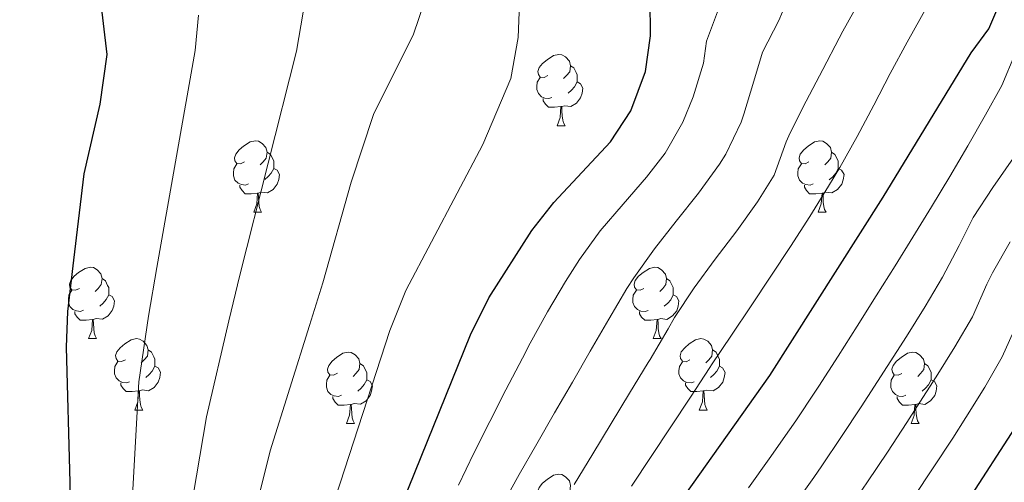
# Model space of a CAD drawing. Units: metres. Extents: x 633120 to 637634, y 4766349 to 4769406.
# Drawn here: x 636039 to 636178, y 4767985 to 4768050 of the extents above; entities that cross this region are included whole.
import ezdxf

# ---------------------------------------------------------------- set-up
doc = ezdxf.new("R2010")
doc.units = ezdxf.units.M
doc.header["$MEASUREMENT"] = 0
for name, color, linetype, lineweight in [('Nivel 36', 7, 'Continuous', 0), ('Nivel 4', 7, 'Continuous', 0), ('Nivel 5', 7, 'Continuous', 0), ('Nivel 61', 7, 'Continuous', 0), ('Nivel 63', 7, 'Continuous', 0)]:
    doc.layers.add(name, color=color, linetype=linetype, lineweight=lineweight)

msp = doc.modelspace()

# ---------------------------------------------------------------- linework, layer by layer
at = {"layer": 'Nivel 36', "color": 92, "linetype": 'Continuous', "lineweight": 0}
for p, q in [((636114.88, 4768035.22, 0.01), (636116.01, 4768035.22, 0.01)), ((636072.25, 4768023.08, 0.01), (636073.37, 4768023.08, 0.01)), ((636151.58, 4768023.08, 0.01), (636152.7, 4768023.08, 0.01)), ((636049.06, 4768005.32, 0.01), (636050.18, 4768005.32, 0.01)), ((636128.39, 4768005.31, 0.01), (636129.51, 4768005.31, 0.01)), ((636055.53, 4767995.28, 0.01), (636056.66, 4767995.28, 0.01)), ((636134.86, 4767995.28, 0.01), (636135.99, 4767995.28, 0.01)), ((636085.31, 4767993.38, 0.01), (636086.43, 4767993.38, 0.01)), ((636164.63, 4767993.37, 0.01), (636165.76, 4767993.37, 0.01))]:
    msp.add_line(p, q, dxfattribs=at)
at = {"layer": 'Nivel 36', "color": 92, "linetype": 'Continuous', "lineweight": 0, "elevation": 0.01, "flags": 128}
for points in [[(636113.58, 4768042.28), (636113.05, 4768042.02), (636112.52, 4768042.07), (636112.26, 4768042.44), (636112.2, 4768042.87), (636112.36, 4768043.39), (636112.84, 4768043.98), (636113.48, 4768044.51), (636114.38, 4768045.1), (636115.12, 4768045.26), (636115.55, 4768045.2), (636116.08, 4768044.89), (636116.61, 4768044.3), (636116.77, 4768043.66), (636116.66, 4768042.81), (636116.23, 4768042.28), (636115.81, 4768041.86)], [(636116.77, 4768043.66), (636117.24, 4768043.35), (636117.56, 4768042.71), (636117.72, 4768042.39), (636117.72, 4768041.81), (636117.72, 4768041.38), (636117.35, 4768040.69), (636116.93, 4768040.21), (636116.45, 4768039.79)], [(636114.17, 4768039.2), (636113.74, 4768039.04), (636113.16, 4768039.1), (636112.68, 4768039.31), (636112.26, 4768039.74), (636112.04, 4768040.32), (636112.04, 4768040.74), (636112.1, 4768041.33), (636112.52, 4768042.02)], [(636117.72, 4768041.38), (636118.17, 4768041.13), (636118.52, 4768040.52), (636118.41, 4768039.79), (636118.2, 4768039.15), (636117.61, 4768038.41), (636116.82, 4768037.93), (636115.97, 4768038.04), (636115.54, 4768037.91)], [(636115.43, 4768037.91), (636114.54, 4768037.82), (636113.69, 4768037.82), (636113.27, 4768038.25), (636112.95, 4768038.73), (636112.95, 4768039.04)], [(636114.88, 4768035.22), (636115.32, 4768036.38), (636115.43, 4768037.91), (636115.54, 4768037.91), (636115.57, 4768037.32), (636115.61, 4768036.64), (636115.68, 4768036.02), (636115.79, 4768035.62), (636116.01, 4768035.22)], [(636070.95, 4768030.14), (636070.42, 4768029.88), (636069.89, 4768029.94), (636069.62, 4768030.31), (636069.57, 4768030.73), (636069.73, 4768031.25), (636070.21, 4768031.85), (636070.84, 4768032.38), (636071.74, 4768032.96), (636072.49, 4768033.12), (636072.91, 4768033.06), (636073.44, 4768032.75), (636073.97, 4768032.16), (636074.13, 4768031.52), (636074.02, 4768030.68), (636073.6, 4768030.14), (636073.18, 4768029.72)], [(636150.28, 4768030.14), (636149.74, 4768029.88), (636149.22, 4768029.93), (636148.95, 4768030.3), (636148.9, 4768030.73), (636149.06, 4768031.25), (636149.54, 4768031.84), (636150.17, 4768032.37), (636151.07, 4768032.96), (636151.82, 4768033.12), (636152.24, 4768033.06), (636152.77, 4768032.75), (636153.3, 4768032.16), (636153.46, 4768031.52), (636153.35, 4768030.67), (636152.92, 4768030.14), (636152.5, 4768029.72)], [(636074.13, 4768031.52), (636074.61, 4768031.21), (636074.92, 4768030.57), (636075.08, 4768030.25), (636075.08, 4768029.67), (636075.08, 4768029.24), (636074.71, 4768028.56), (636074.29, 4768028.08), (636073.81, 4768027.66)], [(636153.46, 4768031.52), (636153.94, 4768031.21), (636154.25, 4768030.57), (636154.41, 4768030.25), (636154.41, 4768029.67), (636154.41, 4768029.24), (636154.04, 4768028.55), (636153.62, 4768028.07), (636153.14, 4768027.65)], [(636071.53, 4768027.06), (636071.11, 4768026.9), (636070.52, 4768026.96), (636070.05, 4768027.18), (636069.62, 4768027.6), (636069.41, 4768028.19), (636069.41, 4768028.61), (636069.46, 4768029.19), (636069.89, 4768029.88)], [(636075.08, 4768029.24), (636075.54, 4768029), (636075.88, 4768028.38), (636075.77, 4768027.66), (636075.56, 4768027.02), (636074.98, 4768026.28), (636074.18, 4768025.8), (636073.33, 4768025.9), (636072.9, 4768025.77)], [(636150.86, 4768027.06), (636150.44, 4768026.9), (636149.85, 4768026.96), (636149.38, 4768027.17), (636148.95, 4768027.6), (636148.74, 4768028.18), (636148.74, 4768028.6), (636148.79, 4768029.19), (636149.22, 4768029.88)], [(636154.41, 4768029.24), (636154.86, 4768028.99), (636155.21, 4768028.38), (636155.1, 4768027.65), (636154.89, 4768027.01), (636154.3, 4768026.27), (636153.51, 4768025.79), (636152.66, 4768025.9), (636152.23, 4768025.77)], [(636072.79, 4768025.77), (636071.9, 4768025.68), (636071.06, 4768025.68), (636070.63, 4768026.12), (636070.31, 4768026.59), (636070.31, 4768026.9)], [(636152.12, 4768025.77), (636151.23, 4768025.68), (636150.38, 4768025.68), (636149.96, 4768026.11), (636149.64, 4768026.59), (636149.64, 4768026.9)], [(636072.25, 4768023.08), (636072.68, 4768024.24), (636072.79, 4768025.77), (636072.9, 4768025.77), (636072.94, 4768025.18), (636072.97, 4768024.5), (636073.04, 4768023.88), (636073.16, 4768023.48), (636073.37, 4768023.08)], [(636151.58, 4768023.08), (636152.01, 4768024.24), (636152.12, 4768025.77), (636152.23, 4768025.77), (636152.26, 4768025.18), (636152.3, 4768024.5), (636152.37, 4768023.88), (636152.48, 4768023.48), (636152.7, 4768023.08)], [(636047.76, 4768012.38), (636047.23, 4768012.11), (636046.7, 4768012.17), (636046.43, 4768012.54), (636046.38, 4768012.96), (636046.54, 4768013.48), (636047.02, 4768014.08), (636047.65, 4768014.61), (636048.55, 4768015.19), (636049.3, 4768015.35), (636049.72, 4768015.3), (636050.25, 4768014.98), (636050.78, 4768014.4), (636050.94, 4768013.76), (636050.83, 4768012.91), (636050.41, 4768012.38), (636049.99, 4768011.95)], [(636127.09, 4768012.37), (636126.56, 4768012.11), (636126.03, 4768012.16), (636125.76, 4768012.53), (636125.71, 4768012.96), (636125.87, 4768013.48), (636126.35, 4768014.07), (636126.98, 4768014.6), (636127.88, 4768015.19), (636128.63, 4768015.35), (636129.05, 4768015.29), (636129.58, 4768014.98), (636130.11, 4768014.39), (636130.27, 4768013.75), (636130.16, 4768012.9), (636129.74, 4768012.37), (636129.32, 4768011.95)], [(636050.94, 4768013.76), (636051.42, 4768013.44), (636051.73, 4768012.8), (636051.89, 4768012.48), (636051.89, 4768011.9), (636051.89, 4768011.48), (636051.52, 4768010.79), (636051.1, 4768010.31), (636050.62, 4768009.89)], [(636130.27, 4768013.75), (636130.75, 4768013.44), (636131.06, 4768012.8), (636131.22, 4768012.48), (636131.22, 4768011.9), (636131.22, 4768011.47), (636130.85, 4768010.78), (636130.43, 4768010.3), (636129.95, 4768009.88)], [(636048.34, 4768009.3), (636047.92, 4768009.14), (636047.33, 4768009.2), (636046.86, 4768009.41), (636046.43, 4768009.83), (636046.22, 4768010.42), (636046.22, 4768010.84), (636046.27, 4768011.42), (636046.7, 4768012.11)], [(636051.89, 4768011.48), (636052.35, 4768011.23), (636052.69, 4768010.61), (636052.58, 4768009.89), (636052.37, 4768009.25), (636051.79, 4768008.51), (636050.99, 4768008.03), (636050.14, 4768008.13), (636049.71, 4768008)], [(636127.67, 4768009.29), (636127.25, 4768009.13), (636126.66, 4768009.19), (636126.19, 4768009.4), (636125.76, 4768009.83), (636125.55, 4768010.41), (636125.55, 4768010.83), (636125.6, 4768011.42), (636126.03, 4768012.11)], [(636131.22, 4768011.47), (636131.68, 4768011.22), (636132.02, 4768010.61), (636131.91, 4768009.88), (636131.7, 4768009.24), (636131.12, 4768008.5), (636130.32, 4768008.02), (636129.47, 4768008.13), (636129.04, 4768008)], [(636049.6, 4768008), (636048.71, 4768007.92), (636047.87, 4768007.92), (636047.44, 4768008.35), (636047.12, 4768008.82), (636047.12, 4768009.14)], [(636128.93, 4768008), (636128.04, 4768007.91), (636127.2, 4768007.91), (636126.77, 4768008.34), (636126.45, 4768008.82), (636126.45, 4768009.13)], [(636049.06, 4768005.32), (636049.49, 4768006.48), (636049.6, 4768008), (636049.71, 4768008), (636049.75, 4768007.42), (636049.78, 4768006.73), (636049.85, 4768006.12), (636049.97, 4768005.72), (636050.18, 4768005.32)], [(636128.39, 4768005.31), (636128.82, 4768006.47), (636128.93, 4768008), (636129.04, 4768008), (636129.08, 4768007.41), (636129.11, 4768006.73), (636129.18, 4768006.11), (636129.3, 4768005.71), (636129.51, 4768005.31)], [(636054.23, 4768002.34), (636053.7, 4768002.08), (636053.17, 4768002.13), (636052.91, 4768002.5), (636052.85, 4768002.93), (636053.01, 4768003.45), (636053.49, 4768004.04), (636054.13, 4768004.57), (636055.03, 4768005.16), (636055.77, 4768005.32), (636056.2, 4768005.26), (636056.73, 4768004.95), (636057.26, 4768004.36), (636057.42, 4768003.72), (636057.31, 4768002.87), (636056.88, 4768002.34), (636056.46, 4768001.92)], [(636133.56, 4768002.34), (636133.03, 4768002.07), (636132.5, 4768002.13), (636132.24, 4768002.5), (636132.18, 4768002.92), (636132.34, 4768003.44), (636132.82, 4768004.04), (636133.46, 4768004.57), (636134.36, 4768005.15), (636135.1, 4768005.31), (636135.53, 4768005.26), (636136.06, 4768004.94), (636136.59, 4768004.36), (636136.75, 4768003.72), (636136.64, 4768002.87), (636136.21, 4768002.34), (636135.79, 4768001.91)], [(636057.42, 4768003.72), (636057.89, 4768003.41), (636058.21, 4768002.77), (636058.37, 4768002.45), (636058.37, 4768001.87), (636058.37, 4768001.44), (636058, 4768000.75), (636057.58, 4768000.27), (636057.1, 4767999.85)], [(636084.01, 4768000.44), (636083.48, 4768000.17), (636082.95, 4768000.23), (636082.68, 4768000.6), (636082.63, 4768001.02), (636082.79, 4768001.54), (636083.27, 4768002.14), (636083.9, 4768002.67), (636084.8, 4768003.25), (636085.55, 4768003.41), (636085.97, 4768003.36), (636086.5, 4768003.04), (636087.03, 4768002.46), (636087.19, 4768001.82), (636087.08, 4768000.97), (636086.66, 4768000.44), (636086.24, 4768000.01)], [(636136.75, 4768003.72), (636137.22, 4768003.4), (636137.54, 4768002.76), (636137.7, 4768002.44), (636137.7, 4768001.86), (636137.7, 4768001.44), (636137.33, 4768000.75), (636136.91, 4768000.27), (636136.43, 4767999.85)], [(636163.33, 4768000.43), (636162.8, 4768000.17), (636162.27, 4768000.22), (636162.01, 4768000.59), (636161.95, 4768001.02), (636162.11, 4768001.54), (636162.59, 4768002.13), (636163.23, 4768002.66), (636164.13, 4768003.25), (636164.87, 4768003.41), (636165.3, 4768003.35), (636165.83, 4768003.04), (636166.36, 4768002.45), (636166.52, 4768001.81), (636166.41, 4768000.96), (636165.98, 4768000.43), (636165.56, 4768000.01)], [(636054.82, 4767999.26), (636054.39, 4767999.1), (636053.81, 4767999.16), (636053.33, 4767999.37), (636052.91, 4767999.8), (636052.69, 4768000.38), (636052.69, 4768000.8), (636052.75, 4768001.39), (636053.17, 4768002.08)], [(636058.37, 4768001.44), (636058.82, 4768001.19), (636059.17, 4768000.58), (636059.06, 4767999.85), (636058.85, 4767999.21), (636058.26, 4767998.47), (636057.47, 4767997.99), (636056.62, 4767998.1), (636056.19, 4767997.97)], [(636087.19, 4768001.82), (636087.67, 4768001.5), (636087.98, 4768000.86), (636088.14, 4768000.54), (636088.14, 4767999.96), (636088.14, 4767999.54), (636087.77, 4767998.85), (636087.35, 4767998.37), (636086.87, 4767997.95)], [(636134.15, 4767999.26), (636133.72, 4767999.1), (636133.14, 4767999.16), (636132.66, 4767999.37), (636132.24, 4767999.79), (636132.02, 4768000.38), (636132.02, 4768000.8), (636132.08, 4768001.38), (636132.5, 4768002.07)], [(636137.7, 4768001.44), (636138.15, 4768001.19), (636138.5, 4768000.57), (636138.39, 4767999.85), (636138.18, 4767999.21), (636137.59, 4767998.47), (636136.8, 4767997.99), (636135.95, 4767998.09), (636135.52, 4767997.96)], [(636166.52, 4768001.81), (636166.99, 4768001.5), (636167.31, 4768000.86), (636167.47, 4768000.54), (636167.47, 4767999.96), (636167.47, 4767999.53), (636167.1, 4767998.84), (636166.68, 4767998.36), (636166.2, 4767997.94)], [(636084.59, 4767997.36), (636084.17, 4767997.2), (636083.58, 4767997.26), (636083.11, 4767997.47), (636082.68, 4767997.89), (636082.47, 4767998.48), (636082.47, 4767998.9), (636082.52, 4767999.48), (636082.95, 4768000.17)], [(636163.92, 4767997.35), (636163.49, 4767997.19), (636162.91, 4767997.25), (636162.43, 4767997.46), (636162.01, 4767997.89), (636161.79, 4767998.47), (636161.79, 4767998.89), (636161.85, 4767999.48), (636162.27, 4768000.17)], [(636056.08, 4767997.97), (636055.19, 4767997.88), (636054.34, 4767997.88), (636053.92, 4767998.31), (636053.6, 4767998.79), (636053.6, 4767999.1)], [(636088.14, 4767999.54), (636088.6, 4767999.29), (636088.94, 4767998.67), (636088.83, 4767997.94), (636088.62, 4767997.3), (636088.04, 4767996.56), (636087.24, 4767996.09), (636086.39, 4767996.19), (636085.96, 4767996.06)], [(636135.41, 4767997.96), (636134.52, 4767997.88), (636133.67, 4767997.88), (636133.25, 4767998.31), (636132.93, 4767998.78), (636132.93, 4767999.1)], [(636167.47, 4767999.53), (636167.92, 4767999.28), (636168.27, 4767998.67), (636168.16, 4767997.94), (636167.95, 4767997.3), (636167.36, 4767996.56), (636166.57, 4767996.08), (636165.72, 4767996.19), (636165.29, 4767996.06)], [(636055.53, 4767995.28), (636055.97, 4767996.44), (636056.08, 4767997.97), (636056.19, 4767997.97), (636056.22, 4767997.38), (636056.26, 4767996.7), (636056.33, 4767996.08), (636056.44, 4767995.68), (636056.66, 4767995.28)], [(636085.85, 4767996.06), (636084.96, 4767995.98), (636084.12, 4767995.98), (636083.69, 4767996.41), (636083.37, 4767996.88), (636083.37, 4767997.2)], [(636134.86, 4767995.28), (636135.3, 4767996.44), (636135.41, 4767997.96), (636135.52, 4767997.96), (636135.55, 4767997.38), (636135.59, 4767996.69), (636135.66, 4767996.08), (636135.77, 4767995.68), (636135.99, 4767995.28)], [(636165.18, 4767996.06), (636164.29, 4767995.97), (636163.44, 4767995.97), (636163.02, 4767996.4), (636162.7, 4767996.88), (636162.7, 4767997.19)], [(636085.31, 4767993.38), (636085.74, 4767994.54), (636085.85, 4767996.06), (636085.96, 4767996.06), (636086, 4767995.48), (636086.03, 4767994.79), (636086.1, 4767994.18), (636086.22, 4767993.78), (636086.43, 4767993.38)], [(636164.63, 4767993.37), (636165.07, 4767994.53), (636165.18, 4767996.06), (636165.29, 4767996.06), (636165.32, 4767995.47), (636165.36, 4767994.79), (636165.43, 4767994.17), (636165.54, 4767993.77), (636165.76, 4767993.37)], [(636113.58, 4767983.29), (636113.05, 4767983.03), (636112.52, 4767983.08), (636112.26, 4767983.45), (636112.2, 4767983.88), (636112.36, 4767984.4), (636112.84, 4767984.99), (636113.48, 4767985.52), (636114.38, 4767986.11), (636115.12, 4767986.27), (636115.55, 4767986.21), (636116.08, 4767985.9), (636116.61, 4767985.31), (636116.77, 4767984.67), (636116.66, 4767983.82), (636116.23, 4767983.29), (636115.81, 4767982.87)]]:
    msp.add_lwpolyline(points, dxfattribs=at)
at = {"layer": 'Nivel 4', "color": 36, "linetype": 'Continuous', "lineweight": 30, "flags": 128}
for points, elevation in [([(636005.43, 4767842.68), (636009.1, 4767857.33), (636019.34, 4767886.28), (636021.83, 4767897.01), (636026.1, 4767912.31), (636029.65, 4767921.65), (636037.34, 4767940.15), (636040.16, 4767948.57), (636044.14, 4767963.01), (636045.55, 4767969.22), (636046.29, 4767974.16), (636046.48, 4767985.08), (636045.97, 4768004.13), (636046.14, 4768009.12), (636046.99, 4768016.35), (636048.42, 4768028.46), (636050.7, 4768038.27), (636051.67, 4768045.23), (636050.32, 4768056.74)], 925.01), ([(636075.04, 4767823.98), (636075.41, 4767828.97), (636077.23, 4767845.24), (636078.69, 4767855.13), (636079.79, 4767860.01), (636088.88, 4767889.91), (636091.1, 4767895.42), (636094.41, 4767905.46), (636100.23, 4767919.39), (636104.14, 4767930.38), (636109.3, 4767941.3), (636115.39, 4767957.45), (636120.98, 4767966.61), (636144.79, 4768000.12), (636160.7, 4768025.17), (636173.09, 4768045.45), (636175.56, 4768048.86), (636177.54, 4768053.47), (636178, 4768055.6)], 875.01), ([(636056.76, 4767890.51), (636065.28, 4767910.89), (636068.54, 4767920.42), (636078.82, 4767943.21), (636092.33, 4767980.12), (636102.7, 4768005.83), (636105.31, 4768011.03), (636111.32, 4768020.49), (636114.44, 4768024.42), (636122.4, 4768032.95), (636125.23, 4768037.33), (636127.32, 4768042.84), (636128.01, 4768047.86), (636127.99, 4768053.06)], 900.01), ([(636106.15, 4767843.32), (636109.72, 4767864.17), (636113.55, 4767881.33), (636117.13, 4767890.74), (636124.09, 4767905.62), (636129.26, 4767915.46), (636136.6, 4767930.62), (636151.33, 4767954.3), (636154.97, 4767959.16), (636162.99, 4767968.39), (636166.03, 4767972.36), (636179.24, 4767992.78)], 850.01)]:
    msp.add_lwpolyline(points, dxfattribs=dict(at, elevation=elevation))
at = {"layer": 'Nivel 5', "color": 36, "linetype": 'Continuous', "lineweight": 0, "flags": 128}
for points, elevation in [([(636021.28, 4767855.17), (636029.02, 4767876.94), (636035.8, 4767894.41), (636038.36, 4767903.59), (636043.9, 4767917.34), (636049.82, 4767932.26), (636055.62, 4767946.42), (636058.01, 4767955.09), (636059.3, 4767961.78), (636063.74, 4767983.28), (636065.62, 4767994.34), (636068.76, 4768007.8), (636070.32, 4768014.22), (636078.25, 4768045.73), (636080.15, 4768056.72)], 915.01), ([(636027.37, 4767854.09), (636033.86, 4767872.26), (636036.82, 4767877.89), (636042.78, 4767893.11), (636044.49, 4767899.23), (636051.03, 4767915.19), (636056.06, 4767928.31), (636063.29, 4767945.38), (636065.37, 4767950.98), (636072.8, 4767982.39), (636074.56, 4767989.54), (636080.08, 4768007.14), (636081.98, 4768013.16), (636085.95, 4768027.32), (636089.09, 4768036.82), (636094.73, 4768048.1), (636097.03, 4768055.04)], 910.01), ([(636033.46, 4767853.02), (636038.7, 4767867.59), (636042.65, 4767875.1), (636049.77, 4767891.81), (636058.16, 4767913.04), (636062.3, 4767924.36), (636071.09, 4767944.28), (636072.31, 4767949.4), (636083.16, 4767981.11), (636091.39, 4768006.48), (636093.65, 4768012.1), (636104.46, 4768032.6), (636108.4, 4768041.85), (636109.44, 4768047.63), (636109.64, 4768053.6)], 905.01), ([(636117.3, 4767984.84), (636119.9, 4767989.11), (636122.49, 4767993.39), (636125.08, 4767997.66), (636127.67, 4768001.94), (636127.96, 4768002.4), (636130.49, 4768006.71), (636131.4, 4768008.27), (636134.14, 4768012.45), (636137.11, 4768016.48), (636140.15, 4768020.46), (636143.06, 4768024.53), (636145.38, 4768028.28), (636147.09, 4768032.98), (636147.63, 4768034.25), (636149.91, 4768038.7), (636152.22, 4768043.13), (636154.55, 4768047.55), (636155.05, 4768048.5), (636157.48, 4768052.86)], 885.01), ([(636125.35, 4767984.58), (636128.11, 4767988.75), (636130.86, 4767992.92), (636133.62, 4767997.09), (636136.37, 4768001.26), (636136.61, 4768001.62), (636139.38, 4768005.79), (636142.16, 4768009.94), (636144.93, 4768014.1), (636147.68, 4768018.28), (636150.39, 4768022.48), (636153.04, 4768026.72), (636154.61, 4768029.35), (636157.05, 4768033.72), (636159.39, 4768038.13), (636161.71, 4768042.56), (636164.07, 4768046.97), (636165.2, 4768049), (636167.63, 4768053.39)], 880.01), ([(636101.02, 4767984.72), (636103.19, 4767989.22), (636105.42, 4767993.69), (636107.7, 4767998.14), (636110.02, 4768002.58), (636111.12, 4768004.68), (636113.54, 4768009.07), (636116.09, 4768013.36), (636118.02, 4768016.42), (636120.95, 4768020.44), (636124.19, 4768024.22), (636127.47, 4768028.02), (636130.06, 4768031.39), (636132.55, 4768035.75), (636134, 4768039.3), (636135.46, 4768044), (636135.89, 4768047.12), (636137.58, 4768051.61)], 895.01), ([(636107.13, 4767981.84), (636109.56, 4767986.21), (636112.03, 4767990.55), (636114.53, 4767994.88), (636117.04, 4767999.21), (636119.54, 4768003.54), (636122.15, 4768008.05), (636124.71, 4768012.34), (636125.67, 4768013.86), (636128.56, 4768017.92), (636131.64, 4768021.84), (636134.75, 4768025.76), (636137.7, 4768029.81), (636138.59, 4768031.23), (636140.77, 4768035.72), (636141.11, 4768036.86), (636142.52, 4768041.47), (636143.77, 4768045.59), (636146.03, 4768050.02), (636146.55, 4768051.23)], 890.01), ([(636015.19, 4767856.25), (636024.18, 4767881.61), (636028.81, 4767895.71), (636032.23, 4767907.95), (636036.78, 4767919.5), (636043.58, 4767936.2), (636047.89, 4767947.5), (636051.08, 4767959.05), (636052.2, 4767964.02), (636055.26, 4767984.12), (636056.11, 4767999.23), (636057.45, 4768008.46), (636058.66, 4768015.29), (636064.02, 4768045.79), (636064.52, 4768050.75)], 920.01), ([(636141.78, 4767984.35), (636144.7, 4767988.41), (636147.56, 4767992.51), (636148.43, 4767993.77), (636151.21, 4767997.93), (636151.68, 4767998.65), (636154.38, 4768002.86), (636157.06, 4768007.08), (636159.72, 4768011.31), (636162.38, 4768015.55), (636164.89, 4768019.57), (636167.52, 4768023.82), (636170.1, 4768028.09), (636172.63, 4768032.4), (636175.11, 4768036.74), (636177.38, 4768040.88), (636179.29, 4768045.48)], 870.01), ([(636148.05, 4767981.74), (636150.96, 4767985.81), (636152.07, 4767987.43), (636154.87, 4767991.57), (636157.63, 4767995.74), (636158.57, 4767997.18), (636161.29, 4768001.38), (636163.97, 4768005.6), (636166.6, 4768009.85), (636169.07, 4768013.97), (636171.4, 4768018.4), (636173.38, 4768022.32), (636176.1, 4768026.56), (636179.01, 4768030.7)], 865.01), ([(636155.71, 4767981.08), (636158.53, 4767985.21), (636161.3, 4767989.37), (636164.05, 4767993.55), (636165.46, 4767995.72), (636168.16, 4767999.93), (636170.79, 4768004.18), (636173.26, 4768008.37), (636175.27, 4768012.95), (636176.07, 4768014.57), (636178.56, 4768018.9)], 860.01), ([(636128.58, 4767927.45), (636130.75, 4767931.96), (636131.14, 4767932.76), (636133.4, 4767937.22), (636135.79, 4767941.61), (636138.3, 4767945.93), (636140.93, 4767950.19), (636143.66, 4767954.39), (636145.26, 4767956.76), (636148.23, 4767960.79), (636151.38, 4767964.68), (636154.58, 4767968.52), (636157.68, 4767972.44), (636159.35, 4767974.73), (636162.19, 4767978.85), (636164.99, 4767982.99), (636167.76, 4767987.15), (636170.49, 4767991.34), (636172.35, 4767994.25), (636174.99, 4767998.5), (636177.44, 4768002.77), (636179.49, 4768007.34)], 855.01)]:
    msp.add_lwpolyline(points, dxfattribs=dict(at, elevation=elevation))
at = {"layer": 'Nivel 61', "color": 250, "linetype": 'Continuous', "lineweight": 0}
msp.add_3dface([(634013.77, 4769073.56, 0.01), (637406.65, 4769140.8, 0.01), (637453.22, 4766827.23, 0.01), (634059.17, 4766759.99, 0.01)], dxfattribs=at)
at = {"layer": 'Nivel 63', "color": 7, "linetype": 'Continuous', "lineweight": 0}
msp.add_3dface([(633179.37, 4766348.72, -0.24), (633120.47, 4769318.17, -0.24), (637574.62, 4769406.44, -0.24), (637633.53, 4766436.98, -0.24)], dxfattribs=at)

doc.saveas('drawing.dxf')
